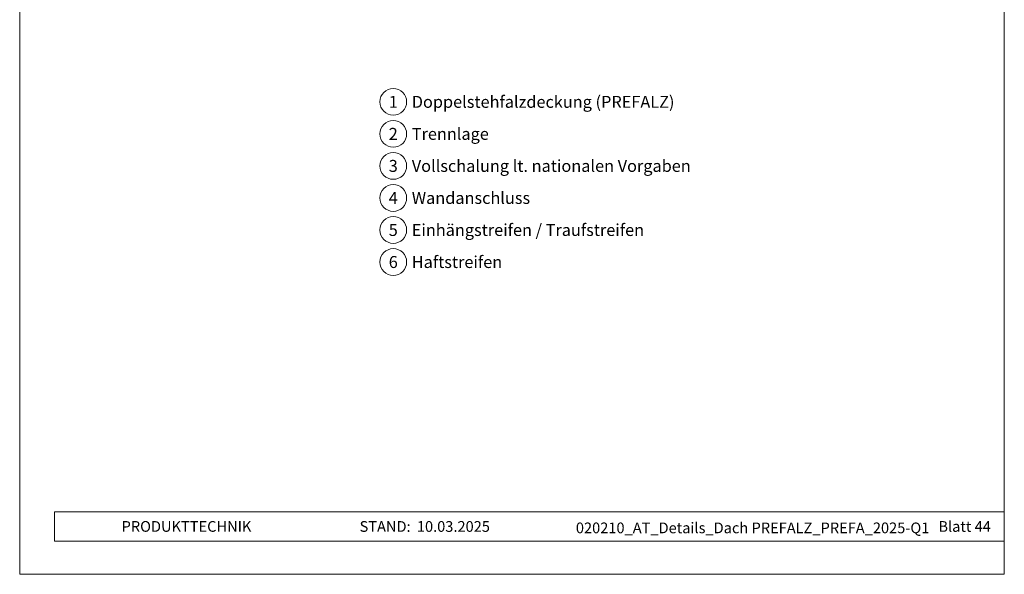
# Model space of a CAD drawing. Units: millimetres. Extents: x 0 to 53080, y 0 to 1470.
# Drawn here: x 46778 to 47373, y 0 to 335 of the extents above; entities that cross this region are included whole.
import ezdxf
from ezdxf.enums import TextEntityAlignment as Align

# ---------------------------------------------------------------- set-up
doc = ezdxf.new("R2010")
doc.units = ezdxf.units.MM
for name, color, linetype, lineweight, true_color in [('08_Bemassung', 7, 'Continuous', 5, 0x505f69), ('10_Blattrahmen', 7, 'Continuous', 20, 0x000000), ('99_Text_3_DE', 7, 'Continuous', 5, 0x505f69)]:
    doc.layers.add(name, color=color, linetype=linetype, lineweight=lineweight, true_color=true_color)
doc.layers.add('99_Text_2_DE', color=7, linetype='Continuous')
doc.styles.add('Arial', font='arial.ttf')
doc.styles.add('PREFA_Standard', font='arial.ttf', dxfattribs={"height": 20})

# ---------------------------------------------------------------- blocks, each defined once
blk = doc.blocks.new('A$C33afb37e')
at = {"layer": '10_Blattrahmen'}
for p, q in [((735, -992.74), (26.06, -992.74)), ((26.06, -992.74), (26.06, -1014.75)), ((26.06, -1014.75), (735, -1014.75))]:
    blk.add_line(p, q, dxfattribs=at)
blk.add_lwpolyline([(0, -1039.5), (735, -1039.5), (735, 0), (0, 0)], close=True, dxfattribs=at)

msp = doc.modelspace()

# ---------------------------------------------------------------- linework, layer by layer
at = {"layer": '08_Bemassung'}
for centre in [(47003.937, 285.358), (47003.937, 266.01), (47003.937, 246.663), (47003.937, 227.315), (47003.937, 207.967), (47003.937, 188.619)]:
    msp.add_circle(centre, 8.086, dxfattribs=at)

# ---------------------------------------------------------------- block references
at = {"xscale": 0.8088888605284656, "yscale": 0.8088888605284656, "zscale": 0.8088888605284656}
msp.add_blockref('A$C33afb37e', (46778.366, 840.839), dxfattribs=at)

# ---------------------------------------------------------------- texts
at = {"layer": '08_Bemassung', "style": 'PREFA_Standard'}
for s, p in [('1', (47003.937, 285.358)), ('2', (47003.937, 266.01)), ('3', (47003.937, 246.663)), ('4', (47003.937, 227.315)), ('5', (47003.937, 207.967)), ('6', (47003.937, 188.619))]:
    msp.add_text(s, height=7.219, dxfattribs=at).set_placement(p, align=Align.MIDDLE_CENTER)
at = {"layer": '99_Text_2_DE', "style": 'Arial'}
for s, width, insert, char_height, attachment_point in [('PRODUKTTECHNIK', 107.70235, (46839.892, 28.921), 6.47111, 4), ('STAND:', 107.70235, (47014.423, 28.894), 6.4711, 6), ('10.03.2025', 48.54802, (47018.194, 28.894), 6.4711, 4), ('020210_AT_Details_Dach PREFALZ_PREFA_2025-Q1', 305.77553, (47220.92, 28.043), 6.47111, 5), ('Blatt 44', 186.90891, (47364.809, 28.908), 6.4711, 6)]:
    msp.add_mtext_dynamic_manual_height_columns(s, width=width, gutter_width=10.111, heights=[0], dxfattribs=dict(at, insert=insert, char_height=char_height, attachment_point=attachment_point))
at = {"layer": '99_Text_3_DE', "style": 'PREFA_Standard'}
for s, height, p in [('Doppelstehfalzdeckung (PREFALZ)', 7.21933, (47015.112, 285.358)), ('Trennlage', 7.2193, (47015.112, 266.01)), ('Vollschalung lt. nationalen Vorgaben', 7.21933, (47015.112, 246.663)), ('Wandanschluss', 7.21933, (47015.112, 227.315)), ('Einhängstreifen / Traufstreifen', 7.21933, (47015.112, 207.967)), ('Haftstreifen', 7.21933, (47015.112, 188.619))]:
    msp.add_text(s, height=height, dxfattribs=at).set_placement(p, align=Align.MIDDLE_LEFT)

doc.saveas('drawing.dxf')
